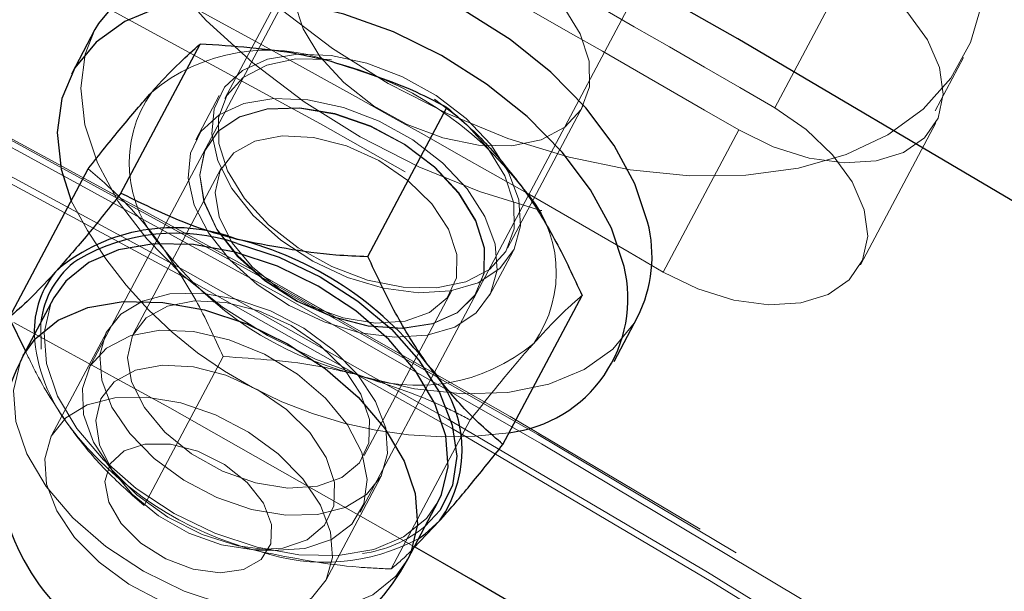
# Model space of a CAD drawing. Units: millimetres. Extents: x 0 to 2100, y 0 to 1488.
# Drawn here: x 484 to 488, y 1107 to 1109 of the extents above; entities that cross this region are included whole.
import ezdxf

# ---------------------------------------------------------------- set-up
doc = ezdxf.new("R2010")
doc.units = ezdxf.units.MM
doc.header["$LTSCALE"] = 50
doc.linetypes.add('HIDDEN', pattern=[0.1905, 0.127, -0.0635])
doc.layers.add('LE_NORM', color=179, linetype='Continuous', lineweight=50)
doc.styles.add('SLDTEXTSTYLE0', font='TXT', dxfattribs={"width": 0.605})
doc.dimstyles.new('SLDDIMSTYLE1', dxfattribs={"dimtxt": 17.5, "dimasz": 15, "dimexe": 0, "dimexo": 0.0625, "dimgap": 4.375, "dimtad": 0, "dimtih": 1, "dimtoh": 1, "dimdec": 0, "dimrnd": 1e-09, "dimzin": 12, "dimdsep": 46, "dimtxsty": 'SLDTEXTSTYLE0', "dimsah": 1, "dimcen": 0.09, "dimadec": 0, "dimazin": 3, "dimtfac": 1, "dimtofl": 0, "dimtmove": 0, "dimatfit": 3, "dimfxl": 0, "dimfrac": 2, "dimtolj": 1, "dimtzin": 12, "dimarcsym": 0})

# ---------------------------------------------------------------- blocks, each defined once
blk = doc.blocks.new('_D_2')
at = {"layer": 'LE_NORM', "color": 7}
for p, q in [((523.966, 1169.9248), (523.966, 825.624)), ((422.1466, 835.624), (523.966, 835.624))]:
    blk.add_line(p, q, dxfattribs=at)
blk.add_solid([(523.966, 835.624), (508.966, 840.624), (508.966, 830.624)], dxfattribs=at)
at = {"layer": 'LE_NORM', "color": 7, "insert": (515.0184, 792.7386), "char_height": 17.5, "attachment_point": 1, "rotation": 90, "style": 'SLDTEXTSTYLE0'}
blk.add_mtext('240', dxfattribs=at)
blk = doc.blocks.new('_D_3')
at = {"layer": 'LE_NORM', "color": 7}
for p, q in [((684.1278, 1205.5881), (684.1278, 825.624)), ((523.966, 835.624), (684.1278, 835.624))]:
    blk.add_line(p, q, dxfattribs=at)
blk.add_solid([(684.1278, 835.624), (669.1278, 840.624), (669.1278, 830.624)], dxfattribs=at)
at = {"layer": 'LE_NORM', "color": 7, "insert": (675.1802, 792.7386), "char_height": 17.5, "attachment_point": 1, "rotation": 90, "style": 'SLDTEXTSTYLE0'}
blk.add_mtext('400', dxfattribs=at)
blk = doc.blocks.new('_D_6')
at = {"layer": 'LE_NORM', "color": 7}
for p, q in [((519.013, 1174.8778), (160.7708, 1174.8778)), ((170.7708, 998.4367), (170.7708, 1174.8778))]:
    blk.add_line(p, q, dxfattribs=at)
blk.add_solid([(170.7708, 1174.8778), (165.7708, 1159.8778), (175.7708, 1159.8778)], dxfattribs=at)
at = {"layer": 'LE_NORM', "color": 7, "insert": (127.8854, 1183.8254), "char_height": 17.5, "attachment_point": 1, "style": 'SLDTEXTSTYLE0'}
blk.add_mtext('259', dxfattribs=at)
blk = doc.blocks.new('_D_7')
at = {"layer": 'LE_NORM', "color": 7}
for p, q in [((679.1748, 1210.5411), (160.7708, 1210.5411)), ((170.7708, 1174.8778), (170.7708, 1210.5411))]:
    blk.add_line(p, q, dxfattribs=at)
blk.add_solid([(170.7708, 1210.5411), (165.7708, 1195.5411), (175.7708, 1195.5411)], dxfattribs=at)
at = {"layer": 'LE_NORM', "color": 7, "insert": (127.8854, 1219.4887), "char_height": 17.5, "attachment_point": 1, "style": 'SLDTEXTSTYLE0'}
blk.add_mtext('295', dxfattribs=at)

msp = doc.modelspace()

# ---------------------------------------------------------------- linework, layer by layer
at = {"color": 7, "linetype": 'HIDDEN', "lineweight": 18}
for p, q in [((485.4661976, 1109.6935566), (484.2353069, 1107.371775)), ((485.2955289, 1106.8096992), (486.5264196, 1109.1314807)), ((485.0612509, 1108.9830949), (484.7667442, 1108.4275783)), ((486.9153617, 1108.3907906), (487.2098684, 1108.9463071)), ((487.5424655, 1108.37933), (487.6529055, 1108.5876487)), ((484.7446563, 1108.4392883), (484.6526229, 1108.2656893)), ((485.6862908, 1108.3482489), (485.5860444, 1108.4249653)), ((485.8711422, 1107.8420826), (486.1656488, 1108.3975992)), ((487.2497358, 1107.7771343), (487.5442425, 1108.3326509)), ((486.479712, 1107.7489737), (486.7742187, 1108.3044903)), ((484.6967989, 1108.2422695), (484.6958638, 1108.2405057)), ((484.7521812, 1108.1545901), (484.4100228, 1107.5091901)), ((485.8011968, 1107.6567738), (485.8932301, 1107.8303727)), ((485.3112115, 1107.0314256), (485.6533699, 1107.6768257)), ((485.7560858, 1107.6784299), (485.7570209, 1107.6801936)), ((484.0493402, 1107.4477392), (484.0476442, 1107.5515299)), ((484.304801, 1107.5156688), (484.0895997, 1107.1097429)), ((484.4513671, 1106.8355094), (484.7603158, 1107.4182675)), ((485.4161917, 1106.5877095), (485.7251404, 1107.1704676)), ((484.301458, 1107.0063813), (484.3405128, 1106.9529947)), ((485.1604239, 1106.5420463), (485.3756253, 1106.9479722)), ((484.8898728, 1106.6617519), (484.9559774, 1106.6593883))]:
    msp.add_line(p, q, dxfattribs=at)
at = {"color": 7, "linetype": 'Continuous', "lineweight": 25}
for p, q in [((484.2587212, 1108.6969064), (484.1666878, 1108.5233074)), ((484.3605459, 1108.0575998), (484.6694947, 1108.6403579)), ((485.3253706, 1107.8097999), (485.6343193, 1108.392558)), ((483.9235442, 1107.5704545), (484.2324929, 1108.1532126)), ((484.0985826, 1107.647613), (483.9789392, 1107.4219344)), ((485.8531935, 1107.0748548), (486.1621422, 1107.6576129)), ((483.9235442, 1107.5704545), (483.9878986, 1107.4388342)), ((486.2871319, 1107.3991557), (486.3791652, 1107.5727546)), ((485.4809204, 1106.6256603), (485.6005638, 1106.8513389)), ((485.5036386, 1106.6685127), (485.6051003, 1106.7754633))]:
    msp.add_line(p, q, dxfattribs=at)
at = {"color": 7, "linetype": 'HIDDEN', "lineweight": 18, "flags": 128}
for points in [[(461.4256778, 1115.6600033), (462.4756759, 1115.5791201), (463.5348454, 1115.4728577), (464.6022297, 1115.341312), (465.6768652, 1115.1846019), (466.7577815, 1115.0028689), (467.8440026, 1114.7962769), (468.9345479, 1114.5650127), (470.0284326, 1114.3092849), (471.124669, 1114.0293244), (472.2222673, 1113.7253842), (473.3202365, 1113.3977385), (474.4175853, 1113.0466832), (475.5133227, 1112.6725354), (476.6064595, 1112.2756327), (477.6960085, 1111.8563337), (478.7809862, 1111.4150168), (479.8604127, 1110.9520806), (480.9333135, 1110.4679431), (481.9987199, 1109.9630413), (483.0556698, 1109.4378312), (484.103209, 1108.892787), (485.1403915, 1108.3284008), (486.1662809, 1107.7451822), (487.179951, 1107.1436578), (488.1804864, 1106.5243708), (489.1669837, 1105.8878803), (490.1385522, 1105.234761), (491.0943148, 1104.5656025), (492.0334083, 1103.8810092), (492.9549849, 1103.1815991), (493.8582125, 1102.4680038), (494.7422755, 1101.7408675), (495.6063757, 1101.0008469), (496.4497329, 1100.24861), (497.2715856, 1099.4848361), (498.0711917, 1098.7102148), (498.8478293, 1097.9254456), (499.6007971, 1097.1312369), (500.3294153, 1096.328306), (501.033026, 1095.5173778), (501.7109938, 1094.6991845), (502.3627067, 1093.8744648), (502.9875762, 1093.0439634), (503.585038, 1092.2084303), (504.1545527, 1091.3686197), (504.6956062, 1090.52529), (505.2077098, 1089.6792026), (505.6904012, 1088.8311216), (506.1432446, 1087.9818125), (506.565831, 1087.1320423), (506.957779, 1086.2825783), (507.3187345, 1085.4341875)], [(437.7118196, 1105.4591259), (437.9063515, 1105.8068578), (438.2847235, 1106.4274981), (438.6935652, 1107.0307047), (439.1325106, 1107.6159377), (439.6011668, 1108.1826732), (440.0991143, 1108.7304039), (440.6259074, 1109.2586396), (441.1810745, 1109.7669073), (441.7641187, 1110.2547521), (442.3745181, 1110.7217373), (443.0117262, 1111.167445), (443.6751727, 1111.591476), (444.3642638, 1111.993451), (445.0783825, 1112.37301), (445.8168897, 1112.7298133), (446.5791243, 1113.0635414), (447.3644039, 1113.3738958), (448.1720258, 1113.6605985), (449.0012668, 1113.923393), (449.8513848, 1114.1620439), (450.7216188, 1114.3763377), (451.6111897, 1114.5660825), (452.5193014, 1114.7311085), (453.4451409, 1114.871268), (454.3878794, 1114.9864356), (455.3466732, 1115.076508), (456.3206639, 1115.1414047), (457.3089797, 1115.1810676), (458.3107359, 1115.1954613), (459.3250358, 1115.1845727), (460.3509714, 1115.1484117), (461.3876245, 1115.0870107), (462.4340671, 1115.0004245), (463.4893624, 1114.8887307), (464.5525659, 1114.7520293), (465.6227258, 1114.5904427), (466.6988842, 1114.4041154), (467.7800777, 1114.1932143), (468.8653387, 1113.9579282), (469.9536955, 1113.6984676), (471.044174, 1113.4150649), (472.135798, 1113.1079737), (473.2275905, 1112.7774689), (474.3185741, 1112.4238463), (475.4077722, 1112.0474225), (476.4942098, 1111.6485345), (477.5769145, 1111.2275392), (478.654917, 1110.7848136), (479.7272524, 1110.3207539), (480.7929609, 1109.8357756), (481.8510884, 1109.3303127), (482.9006879, 1108.8048178), (483.9408197, 1108.2597611), (484.9705528, 1107.6956307), (485.9889655, 1107.1129314), (486.9951461, 1106.5121849), (487.988194, 1105.8939289), (488.9672202, 1105.2587169), (489.9313485, 1104.6071174), (490.8797157, 1103.9397138), (491.811473, 1103.2571033), (492.7257863, 1102.5598972), (493.6218371, 1101.8487193), (494.4988235, 1101.1242065), (495.3559603, 1100.3870071), (496.1924804, 1099.6377811), (497.0076348, 1098.8771992), (497.800694, 1098.1059421), (498.5709481, 1097.3247003), (499.3177075, 1096.5341731), (500.0403038, 1095.735068), (500.7380902, 1094.9281005), (501.4104421, 1094.1139928), (502.0567576, 1093.2934736), (502.6764582, 1092.4672776), (503.2689892, 1091.6361441), (503.8338202, 1090.8008173), (504.3704455, 1089.9620447), (504.8783849, 1089.1205773), (505.3571836, 1088.2771683), (505.8064131, 1087.4325726), (506.2256712, 1086.5875463), (506.6145827, 1085.7428458), (506.9727994, 1084.8992271)], [(506.9873929, 1084.8633425), (506.6291762, 1085.7069612), (506.2402648, 1086.5516617), (505.8210066, 1087.3966881), (505.3717771, 1088.2412838), (504.8929784, 1089.0846928), (504.385039, 1089.9261602), (503.8484137, 1090.7649327), (503.2835827, 1091.6002596), (502.6910517, 1092.431393), (502.0713511, 1093.2575891), (501.4250356, 1094.0781082), (500.7526837, 1094.8922159), (500.0548973, 1095.6991835), (499.332301, 1096.4982885), (498.5855416, 1097.2888158), (497.8152875, 1098.0700576), (497.0222283, 1098.8413146), (496.2070739, 1099.6018966), (495.3705539, 1100.3511226), (494.513417, 1101.0883219), (493.6364307, 1101.8128348), (492.7403798, 1102.5240126), (491.8260665, 1103.2212188), (490.8943092, 1103.9038292), (489.945942, 1104.5712329), (488.9818137, 1105.2228323), (488.0027875, 1105.8580444), (487.0097396, 1106.4763003), (486.003559, 1107.0770468), (484.9851463, 1107.6597461), (483.9554132, 1108.2238766), (482.9152814, 1108.7689332), (481.8656819, 1109.2944282), (480.8075544, 1109.799891), (479.7418459, 1110.2848694), (478.6695105, 1110.748929), (477.591508, 1111.1916547), (476.5088033, 1111.6126499), (475.4223657, 1112.011538), (474.3331676, 1112.3879618), (473.242184, 1112.7415843), (472.1503916, 1113.0720891), (471.0587675, 1113.3791804), (469.968289, 1113.6625831), (468.8799322, 1113.9220436), (467.7946713, 1114.1573298), (466.7134777, 1114.3682308), (465.6373193, 1114.5545581), (464.5671594, 1114.7161447), (463.503956, 1114.8528461), (462.4486606, 1114.9645399), (461.4022181, 1115.0511261), (460.365565, 1115.1125272), (459.3396293, 1115.1486882), (458.3253294, 1115.1595767), (457.3235732, 1115.1451831), (456.3352574, 1115.1055202), (455.3612667, 1115.0406234), (454.4024729, 1114.950551), (453.4597344, 1114.8353835), (452.5338949, 1114.695224), (451.6257832, 1114.530198), (450.7362123, 1114.3404531), (449.8659783, 1114.1261593), (449.0158603, 1113.8875084), (448.1866193, 1113.624714), (447.3789975, 1113.3380112), (446.5937178, 1113.0276569), (445.8314832, 1112.6939287), (445.092976, 1112.3371254), (444.3788573, 1111.9575664), (443.6897662, 1111.5555915), (443.0263197, 1111.1315604), (442.3891116, 1110.6858528), (441.7787122, 1110.2188675), (441.195668, 1109.7310227), (440.6405009, 1109.222755), (440.1137078, 1108.6945194), (439.6157603, 1108.1467886), (439.1471041, 1107.5800531), (438.7081587, 1106.9948201), (438.299317, 1106.3916135), (437.920945, 1105.7709732), (437.5733815, 1105.1334548), (437.2569374, 1104.4796289), (436.9718961, 1103.8100809), (436.7185127, 1103.12541), (436.4970141, 1102.4262291), (436.3075985, 1101.7131642), (436.1504354, 1100.9868534), (436.0256655, 1100.2479469), (435.9334006, 1099.4971061), (435.8737232, 1098.7350032), (435.8466868, 1097.9623204), (435.8523154, 1097.1797492), (435.8906042, 1096.3879902), (435.9615188, 1095.5877521), (436.0649957, 1094.7797513), (436.2009424, 1093.9647111), (436.3692371, 1093.1433609), (436.5697291, 1092.316436), (436.8022391, 1091.4846766), (437.0665589, 1090.6488273), (437.3624518, 1089.8096362), (437.6896531, 1088.9678546)], [(506.9106344, 1068.2313961), (507.1146595, 1068.6101717), (507.4360693, 1069.2663668), (507.7257632, 1069.9385105), (507.9834793, 1070.6259957), (508.2089848, 1071.328201), (508.4020759, 1072.0444918), (508.5625781, 1072.774221), (508.6903464, 1073.5167291), (508.7852652, 1074.271345), (508.847249, 1075.037387), (508.8762415, 1075.8141627), (508.8722167, 1076.6009702), (508.8351781, 1077.3970986), (508.7651593, 1078.2018284), (508.6622235, 1079.0144324), (508.5264637, 1079.8341764), (508.3580026, 1080.6603194), (508.1569925, 1081.4921151), (507.9236149, 1082.3288116), (507.6580808, 1083.1696531), (507.3606301, 1084.0138796), (507.0315316, 1084.8607282), (506.6710828, 1085.7094337), (506.2796092, 1086.5592292), (505.8574647, 1087.4093466), (505.4050308, 1088.259018), (504.9227163, 1089.1074753), (504.410957, 1089.9539519), (503.8702154, 1090.797683), (503.3009801, 1091.6379059), (502.7037656, 1092.4738616), (502.0791114, 1093.3047945), (501.4275822, 1094.1299538), (500.7497665, 1094.9485939), (500.046277, 1095.7599749), (499.3177493, 1096.5633637), (498.5648418, 1097.3580342), (497.7882348, 1098.1432685), (496.9886301, 1098.9183568), (496.1667504, 1099.6825988), (495.3233382, 1100.4353039), (494.4591557, 1101.1757919), (493.5749839, 1101.9033936), (492.6716218, 1102.6174516), (491.7498856, 1103.3173206), (490.8106082, 1104.0023682), (489.8546386, 1104.6719752), (488.8828405, 1105.3255367), (487.8960921, 1105.962462), (486.895285, 1106.5821756), (485.8813237, 1107.1841174), (484.8551245, 1107.7677436), (483.8176146, 1108.3325266), (482.7697316, 1108.8779563), (481.7124224, 1109.4035396), (480.6466424, 1109.9088016), (479.5733549, 1110.3932858), (478.4935295, 1110.8565544), (477.4081422, 1111.2981886), (476.3181737, 1111.7177895), (475.224609, 1112.1149778), (474.1284362, 1112.4893947), (473.0306461, 1112.8407018), (471.9322304, 1113.1685816), (470.8341819, 1113.4727379), (469.7374929, 1113.7528957), (468.6431542, 1114.008802), (467.5521549, 1114.2402254), (466.4654808, 1114.446957), (465.3841138, 1114.6288097), (464.3090313, 1114.7856194), (463.2412046, 1114.9172442), (462.1815987, 1115.0235654), (461.1311711, 1115.1044867)], [(461.1311711, 1115.1044867), (462.1815987, 1115.0235654), (463.2412046, 1114.9172442), (464.3090313, 1114.7856194), (465.3841138, 1114.6288097), (466.4654808, 1114.446957), (467.5521549, 1114.2402254), (468.6431542, 1114.008802), (469.7374929, 1113.7528957), (470.8341819, 1113.4727379), (471.9322304, 1113.1685816), (473.0306461, 1112.8407018), (474.1284362, 1112.4893947), (475.224609, 1112.1149778), (476.3181737, 1111.7177895), (477.4081422, 1111.2981886), (478.4935295, 1110.8565544), (479.5733549, 1110.3932858), (480.6466424, 1109.9088016), (481.7124224, 1109.4035396), (482.7697316, 1108.8779563), (483.8176146, 1108.3325266), (484.8551245, 1107.7677436), (485.8813237, 1107.1841174), (486.895285, 1106.5821756), (487.8960921, 1105.962462), (488.8828405, 1105.3255367), (489.8546386, 1104.6719752), (490.8106082, 1104.0023682), (491.7498856, 1103.3173206), (492.6716218, 1102.6174516), (493.5749839, 1101.9033936), (494.4591557, 1101.1757919), (495.3233382, 1100.4353039), (496.1667504, 1099.6825988), (496.9886301, 1098.9183568), (497.7882348, 1098.1432685), (498.5648418, 1097.3580342), (499.3177493, 1096.5633637), (500.046277, 1095.7599749), (500.7497665, 1094.9485939), (501.4275822, 1094.1299538), (502.0791114, 1093.3047945), (502.7037656, 1092.4738616), (503.3009801, 1091.6379059), (503.8702154, 1090.797683), (504.410957, 1089.9539519), (504.9227163, 1089.1074753), (505.4050308, 1088.259018), (505.8574647, 1087.4093466), (506.2796092, 1086.5592292), (506.6710828, 1085.7094337), (507.0315316, 1084.8607282), (507.3606301, 1084.0138796), (507.6580808, 1083.1696531), (507.9236149, 1082.3288116), (508.1569925, 1081.4921151), (508.3580026, 1080.6603194), (508.5264637, 1079.8341764), (508.6622235, 1079.0144324), (508.7651593, 1078.2018284), (508.8351781, 1077.3970986), (508.8722167, 1076.6009702), (508.8762415, 1075.8141627), (508.847249, 1075.037387), (508.7852652, 1074.271345), (508.6903464, 1073.5167291), (508.5625781, 1072.774221), (508.4020759, 1072.0444918), (508.2089848, 1071.328201), (507.9834793, 1070.6259957), (507.7257632, 1069.9385105), (507.4360693, 1069.2663668), (507.1146595, 1068.6101717), (506.9106343, 1068.2313959)], [(437.8516143, 1088.9932818), (437.5231009, 1089.8388156), (437.2263409, 1090.6817149), (436.961605, 1091.5212106), (436.7291348, 1092.3565367), (436.5291423, 1093.1869312), (436.3618102, 1094.0116361), (436.227291, 1094.8298992), (436.1257075, 1095.6409738), (436.0571523, 1096.4441198), (436.0216881, 1097.2386045), (436.0193472, 1098.0237028), (436.0501318, 1098.7986986), (436.1140136, 1099.5628845), (436.2109345, 1100.3155634), (436.340806, 1101.0560486), (436.5035097, 1101.7836642), (436.698897, 1102.4977466), (436.9267897, 1103.197644), (437.1869798, 1103.8827179), (437.47923, 1104.5523433), (437.8032736, 1105.2059091), (438.1588149, 1105.842819), (438.5455295, 1106.4624918), (438.9630645, 1107.0643622), (439.4110391, 1107.647881), (439.8890443, 1108.2125157), (440.3966442, 1108.7577512), (440.9333755, 1109.28309), (441.4987486, 1109.7880527), (442.0922475, 1110.2721787), (442.7133307, 1110.7350261), (443.3614315, 1111.1761727), (444.0359587, 1111.5952159), (444.7362966, 1111.9917734), (445.4618064, 1112.3654834), (446.211826, 1112.7160049), (446.9856711, 1113.043018), (447.7826356, 1113.3462244), (448.6019923, 1113.6253474), (449.4429937, 1113.8801323), (450.3048723, 1114.1103467), (451.1868418, 1114.3157806), (452.0880975, 1114.4962463), (453.0078169, 1114.6515794), (453.945161, 1114.7816381), (454.8992745, 1114.8863036), (455.8692867, 1114.9654806), (456.8543126, 1115.0190967), (457.8534535, 1115.0471031), (458.8657978, 1115.0494742), (459.8904216, 1115.0262077), (460.9263902, 1114.977325), (461.9727582, 1114.9028707), (463.028571, 1114.8029127), (464.0928651, 1114.6775421), (465.1646695, 1114.5268735), (466.2430062, 1114.3510442), (467.3268914, 1114.1502147), (468.415336, 1113.9245682), (469.507347, 1113.6743106), (470.6019278, 1113.3996703), (471.6980799, 1113.1008979), (472.794803, 1112.7782659), (473.8910965, 1112.4320687), (474.9859601, 1112.0626223), (476.0783947, 1111.6702637), (477.1674037, 1111.255351), (478.2519933, 1110.8182626), (479.3311739, 1110.3593974), (480.403961, 1109.8791741), (481.4693755, 1109.3780309), (482.5264455, 1108.856425), (483.5742064, 1108.3148324), (484.6117022, 1107.7537471), (485.6379862, 1107.1736813), (486.6521221, 1106.5751641), (487.6531845, 1105.9587416), (488.64026, 1105.3249763), (489.6124479, 1104.6744465), (490.5688613, 1104.0077457), (491.5086275, 1103.3254822), (492.4308889, 1102.6282786), (493.3348042, 1101.916771), (494.2195484, 1101.1916085), (495.0843144, 1100.453453), (495.9283132, 1099.7029779), (496.7507745, 1098.9408678), (497.5509481, 1098.1678183), (498.3281037, 1097.3845347), (499.0815323, 1096.5917316), (499.8105465, 1095.7901325), (500.514481, 1094.9804687), (501.1926935, 1094.163479), (501.8445654, 1093.3399089), (502.4695016, 1092.5105097), (503.0669321, 1091.6760384), (503.6363118, 1090.8372562), (504.1771211, 1089.9949285), (504.6888665, 1089.1498239), (505.1710811, 1088.3027134), (505.623325, 1087.45437), (506.0451855, 1086.6055678), (506.4362777, 1085.7570812), (506.7962447, 1084.9096844)], [(506.8108382, 1084.8737999), (506.4508712, 1085.7211967), (506.059779, 1086.5696833), (505.6379185, 1087.4184855), (505.1856746, 1088.2668288), (504.70346, 1089.1139393), (504.1917146, 1089.9590439), (503.6509053, 1090.8013716), (503.0815257, 1091.6401538), (502.4840951, 1092.4746252), (501.8591589, 1093.3040243), (501.2072871, 1094.1275945), (500.5290745, 1094.9445841), (499.82514, 1095.7542479), (499.0961258, 1096.5558471), (498.3426972, 1097.3486501), (497.5655416, 1098.1319338), (496.765368, 1098.9049833), (495.9429067, 1099.6670933), (495.0989079, 1100.4175684), (494.2341419, 1101.155724), (493.3493977, 1101.8808864), (492.4454825, 1102.592394), (491.523221, 1103.2895976), (490.5834549, 1103.9718611), (489.6270415, 1104.6385619), (488.6548535, 1105.2890917), (487.667778, 1105.922857), (486.6667156, 1106.5392795), (485.6525797, 1107.1377967), (484.6262957, 1107.7178626), (483.5887999, 1108.2789478), (482.541039, 1108.8205404), (481.4839691, 1109.3421463), (480.4185545, 1109.8432896), (479.3457675, 1110.3235128), (478.2665868, 1110.782378), (477.1819972, 1111.2194664), (476.0929882, 1111.6343792), (475.0005536, 1112.0267378), (473.90569, 1112.3961842), (472.8093966, 1112.7423813), (471.7126734, 1113.0650133), (470.6165214, 1113.3637857), (469.5219405, 1113.638426), (468.4299295, 1113.8886836), (467.3414849, 1114.1143301), (466.2575998, 1114.3151596), (465.179263, 1114.4909889), (464.1074586, 1114.6416576), (463.0431645, 1114.7670281), (461.9873517, 1114.8669862), (460.9409837, 1114.9414405), (459.9050151, 1114.9903232), (458.8803913, 1115.0135896), (457.8680471, 1115.0112185), (456.8689062, 1114.9832122), (455.8838802, 1114.9295961), (454.913868, 1114.8504191), (453.9597545, 1114.7457535), (453.0224105, 1114.6156949), (452.102691, 1114.4603618), (451.2014354, 1114.279896), (450.3194658, 1114.0744622), (449.4575872, 1113.8442478), (448.6165858, 1113.5894628), (447.7972291, 1113.3103398), (447.0002646, 1113.0071334), (446.2264195, 1112.6801203), (445.4763999, 1112.3295989), (444.7508901, 1111.9558889), (444.0505522, 1111.5593314), (443.3760251, 1111.1402881), (442.7279242, 1110.6991416), (442.106841, 1110.2362941), (441.5133421, 1109.7521682), (440.9479691, 1109.2472054), (440.4112377, 1108.7218666), (439.9036379, 1108.1766311), (439.4256326, 1107.6119964), (438.977658, 1107.0284776), (438.560123, 1106.4266072), (438.1734084, 1105.8069344), (437.8178671, 1105.1700245), (437.4938235, 1104.5164587), (437.2015733, 1103.8468334), (436.9413832, 1103.1617594), (436.7134905, 1102.461862), (436.5181032, 1101.7477797), (436.3553996, 1101.020164), (436.225528, 1100.2796789), (436.1286071, 1099.527), (436.0647253, 1098.762814), (436.0339408, 1097.9878183), (436.0362817, 1097.2027199), (436.0717459, 1096.4082353), (436.140301, 1095.6050893), (436.2418845, 1094.7940147), (436.3764037, 1093.9757516), (436.5437359, 1093.1510466), (436.7437283, 1092.3206522), (436.9761985, 1091.485326), (437.2409344, 1090.6458303), (437.5376945, 1089.802931), (437.8662079, 1088.9573972)], [(486.1117405, 1108.198145), (485.871796, 1108.2717613), (485.6347049, 1108.3683921), (485.4050819, 1108.4861565), (485.1873963, 1108.6227625), (484.9858853, 1108.7755511), (484.8044709, 1108.9415485), (484.6466841, 1109.1175238), (484.5155963, 1109.3000517), (484.4137587, 1109.4855796), (484.3431535, 1109.6704963), (484.3051551, 1109.8512028), (484.3005029, 1110.0241817), (484.3292876, 1110.1860663), (484.3909489, 1110.3337055), (484.4842866, 1110.4642258), (484.607484, 1110.5750868), (484.7581432, 1110.6641307), (484.9333318, 1110.7296242), (485.12964, 1110.7702928), (485.3432468, 1110.7853448), (485.5652133, 1110.7749723)], [(486.0013005, 1107.9898263), (485.761356, 1108.0634426), (485.5242649, 1108.1600734), (485.2946418, 1108.2778378), (485.0769563, 1108.4144438), (484.8754453, 1108.5672324), (484.6940309, 1108.7332298), (484.5362441, 1108.909205), (484.4051562, 1109.091733), (484.3033187, 1109.2772608), (484.2327135, 1109.4621776), (484.1947151, 1109.6428841), (484.1900629, 1109.815863), (484.2188476, 1109.9777475), (484.2805089, 1110.1253868), (484.3738466, 1110.2559071), (484.497044, 1110.3667681), (484.6477032, 1110.4558119), (484.8228918, 1110.5213055), (485.0192, 1110.5619741), (485.2328068, 1110.5770261), (485.4595546, 1110.5661685), (485.6950301, 1110.5296126), (485.9346499, 1110.4680701), (486.1737502, 1110.3827387), (486.4076771, 1110.2752793), (486.6318775, 1110.1477835), (486.8419876, 1110.0027329), (487.0339178, 1109.8429507), (487.2039325, 1109.6715468), (487.3487225, 1109.4918575), (487.4654697, 1109.3073802), (487.5519016, 1109.1217056), (487.606336, 1108.9384476), (487.6277134, 1108.7611731), (487.6156176, 1108.5933325), (487.5702842, 1108.4381927), (487.4925955, 1108.2987733), (487.3840635, 1108.1777879), (487.2468009, 1108.0775914), (487.0834791, 1108.000134), (486.8972771, 1107.9469233), (486.6918192, 1107.918995), (486.4711042, 1107.9168927), (486.2394282, 1107.9406573), (486.0013005, 1107.9898263)], [(487.4408548, 1109.7252529), (487.4591625, 1109.7001762), (487.5759097, 1109.515699), (487.6623416, 1109.3300243), (487.716776, 1109.1467663), (487.7381534, 1108.9694918), (487.7260576, 1108.8016512), (487.6807242, 1108.6465114), (487.6030355, 1108.507092), (487.4945035, 1108.3861066), (487.3572409, 1108.2859101), (487.1939191, 1108.2084527), (487.0077171, 1108.155242), (486.8022592, 1108.1273138), (486.5815442, 1108.1252114), (486.3498682, 1108.1489761), (486.1117405, 1108.198145)], [(486.158549, 1108.3851267), (486.1909026, 1108.4730468), (486.1896968, 1108.5735956), (486.1550016, 1108.6809296), (486.0888334, 1108.7888108), (485.9950376, 1108.8909698), (485.8790654, 1108.9814692), (485.7476565, 1109.0550497), (485.608448, 1109.107435), (485.4695303, 1109.1355807), (485.3389766, 1109.137851), (485.2243743, 1109.114114), (485.1323836, 1109.0657492), (485.0683508, 1108.9955674), (485.0359971, 1108.9076474), (485.037203, 1108.8070986), (485.0718981, 1108.6997646), (485.1380663, 1108.5918833), (485.2318621, 1108.4897244), (485.3478344, 1108.3992249), (485.4792432, 1108.3256444), (485.6184517, 1108.2732591), (485.7573695, 1108.2451134), (485.8879232, 1108.2428431), (486.0025255, 1108.2665801), (486.0945161, 1108.3149449), (486.158549, 1108.3851267)], [(487.2098684, 1108.9463071), (487.3324673, 1108.8615733), (487.435282, 1108.7631139), (487.5123373, 1108.656651), (487.5591551, 1108.5483718), (487.5730144, 1108.4445692), (487.5531097, 1108.3512757), (487.5005979, 1108.2739132), (487.4185308, 1108.2169778), (487.3116778, 1108.1837783), (487.1862489, 1108.1762442), (487.0495334, 1108.1948133), (486.9094768, 1108.2384065), (486.7742187, 1108.3044903)], [(484.2587212, 1108.6969064), (484.2210345, 1108.6015363), (484.2032265, 1108.4682862), (484.219319, 1108.3249043), (484.268823, 1108.175747), (484.3502344, 1108.0253466), (484.4610795, 1107.8782727), (484.5979903, 1107.7389942), (484.756807, 1107.611743), (484.9327038, 1107.5003856), (485.1203364, 1107.4083054), (485.3140035, 1107.3383004), (485.5078207, 1107.2924975), (485.695899, 1107.2722884), (485.8725236, 1107.2782873), (486.032328, 1107.3103118), (486.1704566, 1107.3673889), (486.2827123, 1107.4477843), (486.3656844, 1107.5490552), (486.3791652, 1107.5727546)], [(485.914573, 1108.0318739), (485.8749237, 1108.1398707), (485.8053014, 1108.2475959), (485.7094593, 1108.3492418), (485.5925645, 1108.4393288), (485.4609186, 1108.5130002), (485.3216189, 1108.5662843), (485.1821748, 1108.5963087), (485.050104, 1108.6014547), (484.9325264, 1108.5814448), (484.8357806, 1108.5373578), (484.7650823, 1108.4715705), (484.7242427, 1108.3876295), (484.7154635, 1108.29006), (484.7392182, 1108.184122), (484.7942259, 1108.0755267), (484.8775213, 1107.9701285), (484.9846139, 1107.8736094), (485.1097302, 1107.7911728), (485.2461253, 1107.7272629), (485.386446, 1107.6853251), (485.5231276, 1107.6676202), (485.6488016, 1107.6751027), (485.7566928, 1107.7073693), (485.8409848, 1107.7626805), (485.8971334, 1107.8380543), (485.9221117, 1107.9294274), (485.914573, 1108.0318739)], [(485.1832192, 1108.5790938), (485.1750236, 1108.5800641), (485.0444699, 1108.5823344), (484.9298676, 1108.5585975), (484.8378769, 1108.5102327), (484.7738441, 1108.4400509), (484.7414905, 1108.3521308), (484.7426963, 1108.251582), (484.7773915, 1108.144248), (484.8435597, 1108.0363667), (484.9373554, 1107.9342078), (485.0533277, 1107.8437083), (485.1847366, 1107.7701278), (485.323945, 1107.7177425), (485.4628628, 1107.6895969), (485.5934165, 1107.6873265), (485.7080188, 1107.7110635), (485.8000095, 1107.7594283), (485.8640423, 1107.8296101), (485.8640423, 1107.8296101)], [(485.8225396, 1107.8582749), (485.7828904, 1107.9662718), (485.713268, 1108.0739969), (485.617426, 1108.1756429), (485.5005311, 1108.2657298), (485.3688853, 1108.3394012), (485.2295855, 1108.3926854), (485.0901415, 1108.4227098), (484.9580707, 1108.4278557), (484.8404931, 1108.4078459), (484.7437473, 1108.3637589), (484.6730489, 1108.2979716), (484.6322093, 1108.2140305), (484.6234302, 1108.116461), (484.6471848, 1108.0105231), (484.7021926, 1107.9019278), (484.785488, 1107.7965296), (484.8925805, 1107.7000105), (485.0176969, 1107.6175739), (485.1540919, 1107.553664), (485.2944126, 1107.5117262), (485.4310942, 1107.4940213), (485.5567682, 1107.5015038), (485.6646594, 1107.5337704), (485.7489515, 1107.5890815), (485.8051001, 1107.6644554), (485.8300784, 1107.7558285), (485.8225396, 1107.8582749)], [(485.1957011, 1108.3668313), (485.0581215, 1108.3896126), (484.9310888, 1108.3853663), (484.8225849, 1108.3543593), (484.7394274, 1108.2985398), (484.6868415, 1108.2214151), (484.6681313, 1108.1278314), (484.6844725, 1108.0236687), (484.7348383, 1107.9154721), (484.8160639, 1107.8100398), (484.9230458, 1107.7139967), (485.0490618, 1107.6333774), (485.186194, 1107.5732476), (485.3258256, 1107.5373854), (485.4591833, 1107.5280442), (485.5778877, 1107.545811), (485.67448, 1107.5895693), (485.7428912, 1107.6565697), (485.7788225, 1107.7426023), (485.7800165, 1107.8422614), (485.7463979, 1107.9492849), (485.6800792, 1108.0569483), (485.5852275, 1108.1584867), (485.4678027, 1108.2475199), (485.3351828, 1108.3184538), (485.1957011, 1108.3668313)], [(485.1966361, 1108.368595), (485.0590566, 1108.3913764), (484.9320239, 1108.3871301), (484.8235199, 1108.3561231), (484.7403625, 1108.3003036), (484.6877766, 1108.2231789), (484.6690664, 1108.1295951), (484.6854076, 1108.0254325), (484.7357733, 1107.9172358), (484.816999, 1107.8118036), (484.9239809, 1107.7157605), (485.0499969, 1107.6351412), (485.187129, 1107.5750114), (485.3267607, 1107.5391492), (485.4601184, 1107.529808), (485.5788227, 1107.5475747), (485.6754151, 1107.5913331), (485.7438262, 1107.6583335), (485.7797576, 1107.7443661), (485.7809515, 1107.8440251), (485.747333, 1107.9510487), (485.6810143, 1108.0587121), (485.5861626, 1108.1602504), (485.4687377, 1108.2492837), (485.3361179, 1108.3202176), (485.1966361, 1108.368595)], [(486.9153617, 1108.3907906), (487.0379606, 1108.3060568), (487.1407753, 1108.2075974), (487.2178307, 1108.1011344), (487.2646484, 1107.9928553), (487.2785077, 1107.8890526), (487.258603, 1107.7957591), (487.2060913, 1107.7183966), (487.1240242, 1107.6614612), (487.0171712, 1107.6282617), (486.8917422, 1107.6207276), (486.7550267, 1107.6392968), (486.6149701, 1107.6828899), (486.479712, 1107.7489737)], [(485.8640423, 1107.8296101), (485.8963959, 1107.9175302), (485.8951901, 1108.018079), (485.8604949, 1108.125413), (485.7943267, 1108.2332943), (485.7195989, 1108.3173979)], [(485.2285082, 1107.569449), (485.3552988, 1107.5494799), (485.4707775, 1107.5566724), (485.5663797, 1107.5904928), (485.635015, 1107.648433), (485.6715931, 1107.7261957), (485.6734012, 1107.8180137), (485.6403051, 1107.9170772), (485.5747594, 1108.0160392), (485.4816254, 1108.10756), (485.3678104, 1108.1848521), (485.2417555, 1108.2421829), (485.1128096, 1108.2753006), (484.9905361, 1108.281749), (484.8840034, 1108.2610497), (484.8011126, 1108.2147381), (484.7480113, 1108.1462487), (484.7286378, 1108.0606612), (484.7444289, 1107.9643231), (484.7942134, 1107.8643795), (484.8742992, 1107.7682427), (484.9787465, 1107.6830427), (485.0998091, 1107.6150984), (485.2285082, 1107.569449)], [(484.0985826, 1107.647613), (484.085801, 1107.620568), (484.0602707, 1107.5113676), (484.0692367, 1107.3907212), (484.1123071, 1107.2639017), (484.1875996, 1107.1364517), (484.2918235, 1107.0139415), (484.4204238, 1106.9017252), (484.5677799, 1106.8047073), (484.7274518, 1106.727128), (484.8924609, 1106.6723777), (485.0555957, 1106.6428494), (485.2097263, 1106.6398336), (485.3481164, 1106.6634621), (485.4647179, 1106.7127022), (485.5544345, 1106.7854019), (485.6005638, 1106.8513389)], [(484.8707896, 1106.8203834), (484.7352592, 1106.8669197), (484.6058283, 1106.9346626), (484.4900191, 1107.0196753), (484.3945618, 1107.1170171), (484.3250042, 1107.2210309), (484.2853886, 1107.3256717), (484.2780175, 1107.4248582), (484.3033191, 1107.5128261), (484.359823, 1107.5844629), (484.4442455, 1107.6356055), (484.5516801, 1107.6632815), (484.6758833, 1107.6658826), (484.8096367, 1107.6432576), (484.9451671, 1107.5967214), (485.074598, 1107.5289784), (485.1904072, 1107.4439657), (485.2858645, 1107.3466239), (485.3554221, 1107.2426101), (485.3950377, 1107.1379693), (485.4024088, 1107.0387828), (485.3771072, 1106.9508149), (485.3206033, 1106.8791781), (485.2361808, 1106.8280355), (485.1287462, 1106.8003595), (485.004543, 1106.7977584), (484.8707896, 1106.8203834)], [(484.8863498, 1106.9240489), (484.7576507, 1106.9696983), (484.6365882, 1107.0376426), (484.5321409, 1107.1228426), (484.4520551, 1107.2189794), (484.4022705, 1107.3189231), (484.3864794, 1107.4152611), (484.405853, 1107.5008486), (484.4589543, 1107.569338), (484.5418451, 1107.6156497), (484.6483778, 1107.6363489), (484.7706513, 1107.6299005), (484.8995971, 1107.5967828), (485.025652, 1107.539452), (485.1394671, 1107.4621599), (485.2326011, 1107.3706391), (485.2981467, 1107.2716772), (485.3312428, 1107.1726136), (485.3294348, 1107.0807957), (485.2928566, 1107.0030329), (485.2242213, 1106.9450928), (485.1286191, 1106.9112723), (485.0131405, 1106.9040799), (484.8863498, 1106.9240489)], [(485.5072597, 1106.6747556), (484.5513782, 1107.2173676), (483.9420614, 1107.5519537)], [(485.0784074, 1106.6679002), (484.9537319, 1106.6594725), (484.8172239, 1106.6781427), (484.6774607, 1106.7227377), (484.5432242, 1106.7904555), (484.422949, 1106.8770411), (484.3241924, 1106.977054), (484.2531595, 1107.08421), (484.2143138, 1107.1917762), (484.2100959, 1107.2929937), (484.240771, 1107.3815026), (484.3044115, 1107.4517417), (484.3970188, 1107.4992976), (484.512774, 1107.5211821), (484.6444037, 1107.5160201), (484.7836372, 1107.4841361), (484.9217258, 1107.4275333), (485.0499931, 1107.3497684), (485.1603795, 1107.2557276), (485.245949, 1107.1513199), (485.3013249, 1107.0431055), (485.3230279, 1106.937884), (485.3096941, 1106.8422668), (485.2621615, 1106.7622619), (485.1834166, 1106.7028963), (485.0784074, 1106.6679002)], [(484.7728176, 1106.4466991), (484.6078085, 1106.5014494), (484.4481366, 1106.5790287), (484.3007805, 1106.6760466), (484.1721802, 1106.7882629), (484.0679563, 1106.9107731), (483.9926638, 1107.0382231), (483.9495933, 1107.1650426), (483.9406274, 1107.2856889), (483.9661577, 1107.3948894), (483.9789392, 1107.4219344)], [(484.9926324, 1106.6688962), (484.8783187, 1106.6622867), (484.7529996, 1106.6824888), (484.6259696, 1106.7280042), (484.5066499, 1106.7954571), (484.4038898, 1106.8798451), (484.3253106, 1106.9749093), (484.2767402, 1107.0735993), (484.2617807, 1107.1685958), (484.2815418, 1107.2528532), (484.3345577, 1107.3201226), (484.4168966, 1107.3654148), (484.5224517, 1107.3853709), (484.6433945, 1107.3785108), (484.7707553, 1107.3453431), (484.8950882, 1107.2883279), (485.0071721, 1107.2116937), (485.0986942, 1107.121124), (485.1628667, 1107.0233361), (485.1949303, 1106.9255824), (485.1925069, 1106.8351128), (485.1557763, 1106.7586371), (485.0874626, 1106.7018271), (484.9926324, 1106.6688962)], [(484.6555883, 1106.4144575), (484.5200579, 1106.4609937), (484.390627, 1106.5287367), (484.2748178, 1106.6137494), (484.1793605, 1106.7110912), (484.1098029, 1106.8151049), (484.0701873, 1106.9197457), (484.0628161, 1107.0189323), (484.0881177, 1107.1069001), (484.1446217, 1107.178537), (484.2290441, 1107.2296796), (484.3364788, 1107.2573556), (484.460682, 1107.2599567), (484.5944354, 1107.2373317), (484.7299658, 1107.1907954), (484.8593966, 1107.1230525), (484.9752059, 1107.0380398), (485.0706632, 1106.940698), (485.1402208, 1106.8366842), (485.1798364, 1106.7320434), (485.1872075, 1106.6328569), (485.1619059, 1106.544889), (485.105402, 1106.4732521), (485.0209795, 1106.4221096), (484.9135449, 1106.3944335), (484.7893417, 1106.3918324), (484.6555883, 1106.4144575)], [(484.642767, 1106.5869803), (484.5357261, 1106.6271701), (484.4383606, 1106.6888947), (484.3612216, 1106.7654654), (484.3126685, 1106.8485845), (484.2979626, 1106.9292448), (484.3186975, 1106.9987055), (484.3726264, 1107.0494395), (484.4539051, 1107.0759489), (484.5537259, 1107.075361), (484.6612717, 1107.0477396), (484.7648881, 1106.9960778), (484.8533468, 1106.9259741), (484.9170618, 1106.8450251), (484.9491287, 1106.7620031), (484.9460725, 1106.6859047), (484.9082244, 1106.6249764), (484.8396858, 1106.5858207), (484.747884, 1106.5726807), (484.642767, 1106.5869803)], [(485.4809204, 1106.6256603), (485.4347912, 1106.5597233), (485.3450745, 1106.4870236), (485.2284731, 1106.4377835), (485.0900829, 1106.414155), (484.9359524, 1106.4171708), (484.7728176, 1106.4466991)]]:
    msp.add_lwpolyline(points, dxfattribs=at)
at = {"color": 7, "linetype": 'Continuous', "lineweight": 25, "flags": 128}
for points in [[(490.9426881, 1106.0456288), (489.9211119, 1106.7251005), (488.8848183, 1107.3878067), (487.8346605, 1108.0332017), (486.771503, 1108.6607544), (485.6962211, 1109.2699479), (484.6097, 1109.860281), (483.5128342, 1110.4312674), (482.4065267, 1110.9824372), (481.2916882, 1111.5133366), (480.1692366, 1112.0235286), (479.0400959, 1112.5125932), (477.9051956, 1112.9801276), (476.7654701, 1113.425747), (475.6218577, 1113.8490847), (474.4752998, 1114.2497919), (473.3267404, 1114.6275389), (472.177125, 1114.9820147)], [(486.4185674, 1107.9447567), (486.3690634, 1108.0939139), (486.287652, 1108.2443144), (486.1768069, 1108.3913883), (486.0398961, 1108.5306668), (485.8810794, 1108.657918), (485.7051826, 1108.7692754), (485.51755, 1108.8613556), (485.3238829, 1108.9313606), (485.1300657, 1108.9771635), (484.9419874, 1108.9973726), (484.7653628, 1108.9913737), (484.6055584, 1108.9593492), (484.4674298, 1108.9022721), (484.3551741, 1108.8218767), (484.2722019, 1108.7206058), (484.2587212, 1108.6969064)], [(486.3265341, 1107.7711578), (486.2770301, 1107.920315), (486.1956187, 1108.0707155), (486.0847736, 1108.2177894), (485.9478627, 1108.3570678), (485.7890461, 1108.484319), (485.6131492, 1108.5956765), (485.4255167, 1108.6877566), (485.2318496, 1108.7577617), (485.0380323, 1108.8035646), (484.8499541, 1108.8237736), (484.6733294, 1108.8177748), (484.513525, 1108.7857503), (484.3753965, 1108.7286732), (484.2631407, 1108.6482778), (484.1801686, 1108.5470068), (484.1290012, 1108.4279374), (484.1111932, 1108.2946873), (484.1272857, 1108.1513054), (484.166023, 1108.027833)], [(484.8066854, 1107.8265742), (484.6435507, 1107.8561025), (484.4894201, 1107.8591183), (484.3510299, 1107.8354898), (484.2344285, 1107.7862497), (484.1447118, 1107.71355), (484.0985826, 1107.647613)], [(484.8146273, 1107.8609076), (484.9790564, 1107.806748), (485.1385613, 1107.7304844), (485.2866117, 1107.6352389), (485.4171465, 1107.524911), (485.5248215, 1107.4040174), (485.6052286, 1107.2775076), (485.6550759, 1107.1505609), (485.6723225, 1107.0283746), (485.6562625, 1106.9159508), (485.6075534, 1106.8178923), (485.5496253, 1106.7552557)], [(485.6005638, 1106.8513389), (485.6133453, 1106.8783839), (485.6388757, 1106.9875844), (485.6299097, 1107.1082307), (485.5868392, 1107.2350502), (485.5115467, 1107.3625002), (485.4073228, 1107.4850104), (485.2787226, 1107.5972267), (485.1313664, 1107.6942446), (484.9716946, 1107.7718239), (484.8066854, 1107.8265742)], [(485.5240997, 1106.7071077), (485.5493171, 1106.7246007), (485.6051003, 1106.7754633)]]:
    msp.add_lwpolyline(points, dxfattribs=at)
at = {"color": 8, "linetype": 'Continuous', "lineweight": 25, "flags": 128}
msp.add_lwpolyline([(483.9789392, 1107.4219344), (484.0250685, 1107.4878714), (484.1147852, 1107.5605711), (484.2313866, 1107.6098112), (484.3697767, 1107.6334397), (484.5239073, 1107.6304239), (484.6870421, 1107.6008956), (484.8520512, 1107.5461453), (485.0117231, 1107.468566), (485.1590792, 1107.3715481), (485.2876795, 1107.2593318), (485.3919034, 1107.1368216), (485.4671959, 1107.0093716), (485.5102663, 1106.8825521), (485.5192323, 1106.7619057), (485.493702, 1106.6527053), (485.4809204, 1106.6256603)], dxfattribs=at)
at = {"color": 7, "linetype": 'HIDDEN', "lineweight": 18}
for centre, radius, start, end in [((452.8132424, 1050.0833871), 67.547819, 59.678012009, 61.82995445), ((453.69129, 1051.739687), 65.5290557, 59.678012009, 61.82995445), ((453.3967833, 1051.1841704), 65.5290557, 59.678012009, 61.82995445), ((484.9342297, 1107.9080827), 0.7087285, 69.580447, 129.7978556), ((484.8501851, 1107.2565933), 1.356758, 37.4132375, 75.865705), ((484.8749591, 1108.1747024), 0.4824515, 144.8289107, 223.6714765), ((485.5788606, 1107.7477607), 0.4824515, 324.8289107, 43.6714765), ((485.6482036, 1108.7559017), 1.6513459, 206.1609425, 277.9785294), ((485.6036346, 1108.6658699), 1.356758, 217.4132375, 255.865705), ((484.6687945, 1107.5458381), 0.6480682, 183.7562515, 217.9645897), ((485.51959, 1108.0143804), 0.7087285, 249.580447, 309.7978556), ((485.2355013, 1107.9714742), 1.356758, 217.4132375, 255.865705), ((485.2379231, 1107.1350338), 0.4913143, 277.7589222, 309.3773818), ((485.1557983, 1107.3862615), 0.7725904, 250.9936954, 298.4707349)]:
    msp.add_arc(centre, radius, start, end, dxfattribs=at)
at = {"color": 7, "linetype": 'Continuous', "lineweight": 25}
for centre, radius, start, end in [((485.9043243, 1107.8111372), 0.5313192, 333.3421503, 14.5654836), ((484.5660963, 1107.213687), 0.7087285, 69.580447, 129.7978556), ((484.4820517, 1106.5621975), 1.356758, 37.4132375, 75.865705), ((484.3931864, 1107.5139484), 0.3475799, 125.4576923, 173.7928615), ((484.383051, 1107.5188585), 0.3612642, 138.5065614, 182.4553157), ((485.8131966, 1107.6451918), 0.5285667, 276.9782678, 13.7871811), ((484.7299298, 1107.0237973), 0.85, 152.0697359, 332.0697359), ((485.2107272, 1107.053365), 0.4824515, 324.8289107, 43.6714765), ((456.2197506, 1055.6258684), 58.8536071, 44.368099855, 60.156462719)]:
    msp.add_arc(centre, radius, start, end, dxfattribs=at)
at = {"color": 8, "linetype": 'Continuous', "lineweight": 25}
msp.add_arc((484.5728614, 1107.148035), 0.7527537, 71.2659788, 120.4342362, dxfattribs=at)
at = {"color": 7, "linetype": 'Continuous', "lineweight": 25}
for points, knots in [([(484.4805861, 1108.4526041), (484.4857299, 1108.4583109), (484.5246837, 1108.5015279), (484.5921705, 1108.5717721), (484.643563, 1108.6173567), (484.6694947, 1108.6403579)], [0, 0, 0, 0, 0.070090032, 0.530784434, 1, 1, 1, 1]), ([(485.1814993, 1108.5722768), (485.1396236, 1108.5821903), (484.9748101, 1108.6212077), (484.7999365, 1108.6321762), (484.6694947, 1108.6403579)], [0, 0, 0, 0, 0.25407936, 1, 1, 1, 1]), ([(485.6343193, 1108.392558), (485.6008813, 1108.4100601), (485.4610897, 1108.4832299), (485.3023038, 1108.5338017), (485.1814993, 1108.5722768)], [0, 0, 0, 0, 0.239199141, 1, 1, 1, 1]), ([(484.2324929, 1108.1532126), (484.2762494, 1108.2083711), (484.3645647, 1108.3196995), (484.4416788, 1108.4080351), (484.4805861, 1108.4526041)], [0, 0, 0, 0, 0.495457963, 1, 1, 1, 1]), ([(485.6343193, 1108.392558), (485.6854507, 1108.3484801), (485.7886509, 1108.2595161), (485.8811522, 1108.140801), (485.927823, 1108.0809043)], [0, 0, 0, 0, 0.495457963, 1, 1, 1, 1]), ([(484.3605459, 1108.0575998), (484.3167894, 1108.0024413), (484.2284742, 1107.8911129), (484.1513601, 1107.8027774), (484.1124527, 1107.7582083)], [0, 0, 0, 0, 0.495457963, 1, 1, 1, 1]), ([(484.3605459, 1108.0575998), (484.4673582, 1108.0048465), (484.6105533, 1107.9341242), (484.7722756, 1107.889276), (484.8133659, 1107.877881)], [0, 0, 0, 0, 0.74592064, 1, 1, 1, 1]), ([(485.927823, 1108.0809043), (485.9340433, 1108.0721273), (485.9811483, 1108.0056605), (486.064004, 1107.8691013), (486.1292302, 1107.7285384), (486.1621422, 1107.6576129)], [0, 0, 0, 0, 0.070090032, 0.530784434, 1, 1, 1, 1]), ([(484.8133659, 1107.877881), (484.9411215, 1107.8525174), (485.1090439, 1107.8191794), (485.2836136, 1107.8116104), (485.3253706, 1107.8097999)], [0, 0, 0, 0, 0.760800859, 1, 1, 1, 1]), ([(485.5596897, 1107.3865085), (485.5534695, 1107.3952855), (485.5063644, 1107.4617523), (485.4235088, 1107.5983115), (485.3582825, 1107.7388744), (485.3253706, 1107.8097999)], [0, 0, 0, 0, 0.070090032, 0.530784434, 1, 1, 1, 1]), ([(484.1124527, 1107.7582083), (484.1073089, 1107.7525015), (484.0683551, 1107.7092845), (484.0008683, 1107.6390403), (483.9494759, 1107.5934557), (483.9235442, 1107.5704545)], [0, 0, 0, 0, 0.0700900317, 0.5307844344, 1, 1, 1, 1]), ([(485.8531935, 1107.0748548), (485.8020621, 1107.1189327), (485.6988619, 1107.2078967), (485.6063605, 1107.3266118), (485.5596897, 1107.3865085)], [0, 0, 0, 0, 0.4954579635, 1, 1, 1, 1]), ([(485.6051003, 1106.7754633), (485.6103148, 1106.7813035), (485.6498037, 1106.82553), (485.7302167, 1106.9201562), (485.8119515, 1107.0229746), (485.8531935, 1107.0748548)], [0, 0, 0, 0, 0.070090032, 0.530784434, 1, 1, 1, 1])]:
    msp.add_open_spline(points, degree=3, knots=knots, dxfattribs=at)
at = {"color": 7, "linetype": 'HIDDEN', "lineweight": 18}
for points, knots in [([(484.5259967, 1107.8415589), (484.5197058, 1107.8502025), (484.4720656, 1107.9156599), (484.3762838, 1108.027837), (484.2807151, 1108.1111662), (484.2324929, 1108.1532126)], [0, 0, 0, 0, 0.070090032, 0.530784434, 1, 1, 1, 1]), ([(484.7603158, 1107.4182675), (484.7257264, 1107.4935479), (484.6559135, 1107.645489), (484.5695637, 1107.7758076), (484.5259967, 1107.8415589)], [0, 0, 0, 0, 0.4954579635, 1, 1, 1, 1]), ([(486.1621422, 1107.6576129), (486.1349277, 1107.6336569), (486.0799997, 1107.5853056), (486.0090372, 1107.5085736), (485.9732336, 1107.4698591)], [0, 0, 0, 0, 0.495457963, 1, 1, 1, 1]), ([(483.9878986, 1107.4388342), (484.0020774, 1107.4087882), (484.0520689, 1107.3028518), (484.1137071, 1107.2121441), (484.1578633, 1107.1471632)], [0, 0, 0, 0, 0.283623326, 1, 1, 1, 1]), ([(485.9732336, 1107.4698591), (485.9680191, 1107.464019), (485.9285302, 1107.4197925), (485.8481172, 1107.3251662), (485.7663824, 1107.2223479), (485.7251404, 1107.1704676)], [0, 0, 0, 0, 0.070090032, 0.530784434, 1, 1, 1, 1]), ([(485.2723204, 1107.3501864), (485.2304447, 1107.3600999), (485.0656313, 1107.3991173), (484.8907577, 1107.4100858), (484.7603158, 1107.4182675)], [0, 0, 0, 0, 0.25407936, 1, 1, 1, 1]), ([(485.7251404, 1107.1704676), (485.6917024, 1107.1879697), (485.5519109, 1107.2611395), (485.3931249, 1107.3117113), (485.2723204, 1107.3501864)], [0, 0, 0, 0, 0.239199141, 1, 1, 1, 1]), ([(484.1578633, 1107.1471632), (484.1641542, 1107.1385195), (484.2117944, 1107.0730622), (484.3075762, 1106.9608851), (484.4031449, 1106.8775558), (484.4513671, 1106.8355094)], [0, 0, 0, 0, 0.070090032, 0.530784434, 1, 1, 1, 1]), ([(485.4161917, 1106.5877095), (485.442118, 1106.6093854), (485.4685213, 1106.6314601), (485.5030153, 1106.6678551), (485.5036386, 1106.6685127)], [0, 0, 0, 0, 0.981930228, 1, 1, 1, 1]), ([(484.9041871, 1106.6557907), (485.0319426, 1106.630427), (485.199865, 1106.597089), (485.3744348, 1106.58952), (485.4161917, 1106.5877095)], [0, 0, 0, 0, 0.7608008589, 1, 1, 1, 1])]:
    msp.add_open_spline(points, degree=3, knots=knots, dxfattribs=at)

# ---------------------------------------------------------------- dimensions: what is measured, and where the dimension line sits
at = {"layer": 'LE_NORM', "color": 7}
for feature_location, offset, dtype, picture, middle in [((684.127754, 1210.541083), (-523.356948, 0), 0, '_D_7', (144.3280987, 1210.541083)), ((684.127754, 1210.541083), (0, -384.9170375), 1, '_D_3', (684.127754, 809.1813382)), ((523.966, 1174.877822), (-363.195194, 0), 0, '_D_6', (144.3280987, 1174.877822)), ((523.966, 1174.877822), (0, -349.2537764), 1, '_D_2', (523.966, 809.1813382))]:
    dim = msp.add_ordinate_dim(feature_location=feature_location, offset=offset, dtype=dtype, origin=(284.0356781, 915.6051047), dimstyle='SLDDIMSTYLE1', dxfattribs=at)
    dim.commit()
    dim.dimension.update_dxf_attribs({"geometry": picture, "text_midpoint": middle})

doc.saveas('drawing.dxf')
